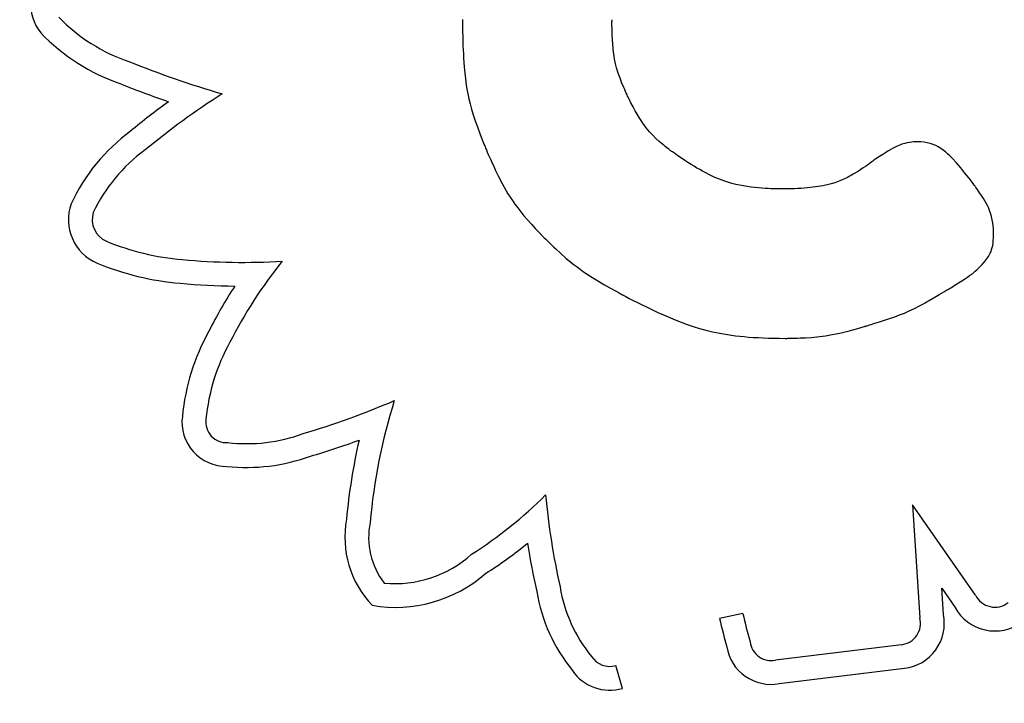
# Model space of a CAD drawing. Units: millimetres. Extents: x 27461.4 to 27490.5, y 14553.2 to 14579.6.
# Drawn here: x 27471 to 27471.1, y 14563.3 to 14563.4 of the extents above; entities that cross this region are included whole.
import ezdxf

# ---------------------------------------------------------------- set-up
doc = ezdxf.new("R2010")
doc.units = ezdxf.units.MM
doc.styles.get("Standard").update_dxf_attribs({"font": 'arial.ttf'})
doc.dimstyles.new('ISO-25', dxfattribs={"dimtxt": 2.5, "dimasz": 2.5, "dimexe": 1.25, "dimexo": 0.625, "dimtad": 1, "dimtxsty": 'Standard', "dimcen": 2.5, "dimadec": 0, "dimazin": 0, "dimtfac": 1, "dimtmove": 0, "dimatfit": 3, "dimfxl": 1, "dimarcsym": 0})

# ---------------------------------------------------------------- blocks, each defined once
blk = doc.blocks.new('*D1')
at = {"color": 0, "lineweight": -2, "transparency": 16777216}
for p, q in [((27478.70754297395, 14564.36663362223), (27478.70754297395, 14553.22572694697)), ((27464.67445855402, 14564.00133711683), (27464.67445855402, 14553.22572694697)), ((27467.17445855402, 14554.47572694697), (27476.20754297395, 14554.47572694697))]:
    blk.add_line(p, q, dxfattribs=at)
at = {"color": 0, "transparency": 16777216}
for points in [[(27467.17445855402, 14554.89239361364), (27467.17445855402, 14554.05906028031), (27464.67445855402, 14554.47572694697)], [(27476.20754297395, 14554.89239361364), (27476.20754297395, 14554.05906028031), (27478.70754297395, 14554.47572694697)]]:
    blk.add_solid(points, dxfattribs=at)
at = {"layer": 'Defpoints', "color": 0, "transparency": 16777216}
for p in [(27478.70754297395, 14564.99163362223), (27464.67445855402, 14564.62633711683), (27478.70754297395, 14554.47572694697)]:
    blk.add_point(p, dxfattribs=at)
at = {"color": 0, "transparency": 16777216, "insert": (27471.69100076398, 14556.60311439581), "char_height": 2.5, "attachment_point": 5}
blk.add_mtext('14,03', dxfattribs=at)

msp = doc.modelspace()

# ---------------------------------------------------------------- linework, layer by layer
for p, q in [((27471.06389715455, 14563.39220003056), (27471.06389524616, 14563.39187115714)), ((27471.07489254876, 14563.392000964), (27471.07489255934, 14563.39200731229)), ((27471.07489254859, 14563.39200056201), (27471.07489254876, 14563.392000964)), ((27471.07489254981, 14563.391991354), (27471.07489254859, 14563.39200056201)), ((27471.07489256946, 14563.39196389949), (27471.07489254981, 14563.391991354)), ((27471.07489255934, 14563.39200731229), (27471.07489271582, 14563.39204183096)), ((27471.07489271582, 14563.39204183096), (27471.07489323277, 14563.39210353506)), ((27471.07489323277, 14563.39210353506), (27471.07489432623, 14563.39219013178)), ((27471.06389504907, 14563.39174458544), (27471.06389504395, 14563.39172331525)), ((27471.06389504395, 14563.39172331525), (27471.06389504387, 14563.39172093031)), ((27471.06389504387, 14563.39172093031), (27471.06389504485, 14563.39171911167)), ((27471.06389504485, 14563.39171911167), (27471.06389506562, 14563.39170672364)), ((27471.06389508311, 14563.39178697547), (27471.06389504907, 14563.39174458544)), ((27471.06389506562, 14563.39170672364), (27471.06389514064, 14563.39168303555)), ((27471.06389524616, 14563.39187115714), (27471.06389508311, 14563.39178697547)), ((27471.06389514064, 14563.39168303555), (27471.06389530484, 14563.39164848853)), ((27471.06389530484, 14563.39164848853), (27471.0638955932, 14563.39160352372)), ((27471.0638955932, 14563.39160352372), (27471.06389604066, 14563.39154858225)), ((27471.06389604066, 14563.39154858225), (27471.06389755277, 14563.39141053386)), ((27471.06389755277, 14563.39141053386), (27471.06390012083, 14563.39123787241)), ((27471.07489288693, 14563.39185540425), (27471.07489256946, 14563.39196389949)), ((27471.07489791942, 14563.39144196155), (27471.07489288693, 14563.39185540425)), ((27471.07490880957, 14563.39105966228), (27471.07489791942, 14563.39144196155)), ((27471.06390012083, 14563.39123787241), (27471.06390402453, 14563.39103412698)), ((27471.06390402453, 14563.39103412698), (27471.06390954353, 14563.39080282663)), ((27471.06390954353, 14563.39080282663), (27471.0639169575, 14563.3905475004)), ((27471.0639169575, 14563.3905475004), (27471.06392654613, 14563.39027167737)), ((27471.07492534063, 14563.39070621601), (27471.07490880957, 14563.39105966228)), ((27471.07494729586, 14563.39037933232), (27471.07492534063, 14563.39070621601)), ((27471.06392654613, 14563.39027167737), (27471.06393858909, 14563.3899788866)), ((27471.06393858909, 14563.3899788866), (27471.06395336604, 14563.38967265714)), ((27471.07497445852, 14563.39007672078), (27471.07494729586, 14563.39037933232)), ((27471.07500661187, 14563.38979609096), (27471.07497445852, 14563.39007672078)), ((27471.06395336604, 14563.38967265714), (27471.06397115667, 14563.38935651807)), ((27471.06397115667, 14563.38935651807), (27471.06401689765, 14563.3887086273)), ((27471.07504353916, 14563.38953515244), (27471.07500661187, 14563.38979609096)), ((27471.07508502366, 14563.3892916148), (27471.07504353916, 14563.38953515244)), ((27471.07513084862, 14563.3890631876), (27471.07508502366, 14563.3892916148)), ((27471.06401689765, 14563.3887086273), (27471.06407875824, 14563.38805960856)), ((27471.07518079729, 14563.38884758042), (27471.07513084862, 14563.3890631876)), ((27471.07523465295, 14563.38864250284), (27471.07518079729, 14563.38884758042)), ((27471.07535321822, 14563.38825477476), (27471.07523465295, 14563.38864250284)), ((27471.06407875824, 14563.38805960856), (27471.06416531394, 14563.38740337422)), ((27471.0754846135, 14563.38788257266), (27471.07535321822, 14563.38825477476)), ((27471.0756233711, 14563.38752449157), (27471.0754846135, 14563.38788257266)), ((27471.06416531394, 14563.38740337422), (27471.06422137016, 14563.38706611192)), ((27471.06422137016, 14563.38706611192), (27471.06428782471, 14563.38671930067)), ((27471.07576096418, 14563.3871929884), (27471.0756233711, 14563.38752449157)), ((27471.07582662786, 14563.38704123914), (27471.07576096418, 14563.3871929884)), ((27471.07588876503, 14563.38690097709), (27471.07582662786, 14563.38704123914)), ((27471.06428782471, 14563.38671930067), (27471.06436608714, 14563.38636035133)), ((27471.06436608714, 14563.38636035133), (27471.06445756702, 14563.38598667476)), ((27471.07594629721, 14563.38677381649), (27471.07588876503, 14563.38690097709)), ((27471.07599814593, 14563.38666137159), (27471.07594629721, 14563.38677381649)), ((27471.07604323274, 14563.38656525663), (27471.07599814593, 14563.38666137159)), ((27471.07608047917, 14563.38648708586), (27471.07604323274, 14563.38656525663)), ((27471.07610880676, 14563.38642847352), (27471.07608047917, 14563.38648708586)), ((27471.07612713703, 14563.38639103386), (27471.07610880676, 14563.38642847352)), ((27471.07613439153, 14563.38637638111), (27471.07612713703, 14563.38639103386)), ((27471.07613689157, 14563.38637137992), (27471.07613439153, 14563.38637638111)), ((27471.07615863273, 14563.38632799181), (27471.07613689157, 14563.38637137992)), ((27471.07620169058, 14563.38624260999), (27471.07615863273, 14563.38632799181)), ((27471.07628614961, 14563.38607731879), (27471.07620169058, 14563.38624260999)), ((27471.06445756702, 14563.38598667476), (27471.0645636739, 14563.38559568182)), ((27471.0645636739, 14563.38559568182), (27471.06468581736, 14563.38518478336)), ((27471.07644877109, 14563.38576778532), (27471.07628614961, 14563.38607731879)), ((27471.0766036259, 14563.38548471543), (27471.07644877109, 14563.38576778532)), ((27471.07675146854, 14563.38522618712), (27471.0766036259, 14563.38548471543)), ((27471.06468581736, 14563.38518478336), (27471.06482540694, 14563.38475139025)), ((27471.06482540694, 14563.38475139025), (27471.06498385221, 14563.38429291334)), ((27471.07689305349, 14563.38499027841), (27471.07675146854, 14563.38522618712)), ((27471.07702913528, 14563.3847750673), (27471.07689305349, 14563.38499027841)), ((27471.0771604684, 14563.3845786318), (27471.07702913528, 14563.3847750673)), ((27471.06498385221, 14563.38429291334), (27471.06516256273, 14563.38380676349)), ((27471.07728780735, 14563.38439904992), (27471.0771604684, 14563.3845786318)), ((27471.07741190663, 14563.38423439965), (27471.07728780735, 14563.38439904992)), ((27471.07753352076, 14563.38408275902), (27471.07741190663, 14563.38423439965)), ((27471.07765340422, 14563.38394220602), (27471.07753352076, 14563.38408275902)), ((27471.06516256273, 14563.38380676349), (27471.06525995794, 14563.38355250211)), ((27471.06525995794, 14563.38355250211), (27471.06536294805, 14563.38329035156)), ((27471.06536294805, 14563.38329035156), (27471.06547170925, 14563.38301998821)), ((27471.07789099717, 14563.38368667497), (27471.07765340422, 14563.38394220602)), ((27471.07813061487, 14563.38345256284), (27471.07789099717, 14563.38368667497)), ((27471.07837178824, 14563.38323256305), (27471.07813061487, 14563.38345256284)), ((27471.06547170925, 14563.38301998821), (27471.06549982194, 14563.38295107619)), ((27471.06549982194, 14563.38295107619), (27471.06550690851, 14563.38293376423)), ((27471.06550690851, 14563.38293376423), (27471.06550927938, 14563.38292797762)), ((27471.06550927937, 14563.38292797762), (27471.06550933132, 14563.38292785092)), ((27471.06550933132, 14563.38292785092), (27471.06551015795, 14563.38292583722)), ((27471.06551015795, 14563.38292583722), (27471.06551473268, 14563.38291472819)), ((27471.06551473268, 14563.38291472819), (27471.06552310193, 14563.38289448743)), ((27471.06552310193, 14563.38289448743), (27471.06555074027, 14563.38282810095)), ((27471.06555074027, 14563.38282810095), (27471.06559210559, 14563.38272965823)), ((27471.06559210559, 14563.38272965823), (27471.0656462305, 14563.38260213976)), ((27471.0656462305, 14563.38260213976), (27471.0657121476, 14563.38244852597)), ((27471.0786041306, 14563.38303167144), (27471.07837178824, 14563.38323256305)), ((27471.07871347772, 14563.38294028314), (27471.0786041306, 14563.38303167145)), ((27471.07881640215, 14563.38285594218), (27471.07871347772, 14563.38294028314)), ((27471.07891149893, 14563.38277940534), (27471.07881640215, 14563.38285594218)), ((27471.07899736309, 14563.38271142939), (27471.07891149893, 14563.38277940534)), ((27471.07907258964, 14563.38265277109), (27471.07899736309, 14563.38271142939)), ((27471.07913577362, 14563.38260418722), (27471.07907258964, 14563.38265277109)), ((27471.07918551004, 14563.38256643453), (27471.07913577362, 14563.38260418722)), ((27471.07922039392, 14563.3825402698), (27471.07918551004, 14563.38256643453)), ((27471.09541797717, 14563.38262890574), (27471.09523511219, 14563.3825238854)), ((27471.09558479058, 14563.38272024799), (27471.09541797717, 14563.38262890574)), ((27471.09573713729, 14563.3827991001), (27471.09558479058, 14563.38272024799)), ((27471.09587660214, 14563.38286665), (27471.09573713729, 14563.3827991001)), ((27471.09600476998, 14563.38292408562), (27471.09587660214, 14563.38286665)), ((27471.09612322568, 14563.3829725949), (27471.09600476998, 14563.38292408562)), ((27471.09623355407, 14563.38301336576), (27471.09612322568, 14563.3829725949)), ((27471.09643616838, 14563.383076444), (27471.09623355407, 14563.38301336576)), ((27471.09662442325, 14563.38312244845), (27471.09643616838, 14563.383076444)), ((27471.09680003321, 14563.38315614391), (27471.09662442325, 14563.38312244845)), ((27471.09695819932, 14563.38317948013), (27471.09680003321, 14563.38315614391)), ((27471.09709401409, 14563.38319435991), (27471.09695819932, 14563.38317948013)), ((27471.09720257004, 14563.38320268609), (27471.09709401409, 14563.38319435991)), ((27471.09727895965, 14563.38320636146), (27471.09720257004, 14563.38320268609)), ((27471.09730355849, 14563.38320704974), (27471.09727895965, 14563.38320636146)), ((27471.09731827544, 14563.38320728887), (27471.09730355849, 14563.38320704974)), ((27471.09732173651, 14563.38320731434), (27471.09731827544, 14563.38320728887)), ((27471.09732245914, 14563.38320731655), (27471.09732173651, 14563.38320731434)), ((27471.09732256429, 14563.38320731666), (27471.09732245914, 14563.38320731655)), ((27471.09735259331, 14563.38320721404), (27471.09732256429, 14563.38320731666)), ((27471.09761388943, 14563.38319720815), (27471.09735259331, 14563.38320721404)), ((27471.09785994884, 14563.38317126404), (27471.09761388943, 14563.38319720815)), ((27471.09809202655, 14563.3831299643), (27471.09785994884, 14563.38317126404)), ((27471.09831137757, 14563.38307389155), (27471.09809202655, 14563.38312996431)), ((27471.09851925691, 14563.38300362837), (27471.09831137757, 14563.38307389155)), ((27471.09871691958, 14563.38291975737), (27471.09851925691, 14563.38300362837)), ((27471.09890562058, 14563.38282286115), (27471.09871691958, 14563.38291975737)), ((27471.09908661491, 14563.38271352231), (27471.09890562058, 14563.38282286115)), ((27471.09926115761, 14563.38259232346), (27471.09908661491, 14563.38271352231)), ((27471.09943050366, 14563.3824598472), (27471.09926115761, 14563.38259232346)), ((27471.0657121476, 14563.38244852597), (27471.06578888951, 14563.38227179734)), ((27471.06578888951, 14563.38227179734), (27471.06587548885, 14563.38207493432)), ((27471.06587548885, 14563.38207493432), (27471.0659709782, 14563.38186091738)), ((27471.0659709782, 14563.38186091738), (27471.0660743902, 14563.38163272698)), ((27471.07923902031, 14563.38252644979), (27471.07922039392, 14563.3825402698)), ((27471.07924179788, 14563.38252440554), (27471.07923902031, 14563.38252644979)), ((27471.07924564833, 14563.38252165311), (27471.07924179788, 14563.38252440554)), ((27471.07927996399, 14563.38249715875), (27471.07924564833, 14563.38252165311)), ((27471.0793481515, 14563.38244865405), (27471.07927996399, 14563.38249715874)), ((27471.07948276982, 14563.38235356415), (27471.0793481515, 14563.38244865405)), ((27471.07974512739, 14563.38217092914), (27471.07948276982, 14563.38235356415)), ((27471.07999859451, 14563.38199810033), (27471.07974512739, 14563.38217092914)), ((27471.0802435091, 14563.38183477344), (27471.07999859451, 14563.38199810033)), ((27471.09415462871, 14563.38183913138), (27471.09415258848, 14563.38183748858)), ((27471.09415505248, 14563.38183947359), (27471.09415462871, 14563.38183913138)), ((27471.09415511398, 14563.38183952333), (27471.09415505248, 14563.38183947359)), ((27471.09417108785, 14563.38185017618), (27471.09415511398, 14563.38183952333)), ((27471.09431143961, 14563.38194326459), (27471.09417108785, 14563.38185017618)), ((27471.09457435936, 14563.38211487658), (27471.09431143961, 14563.38194326459)), ((27471.09481488814, 14563.38226805875), (27471.09457435935, 14563.38211487658)), ((27471.0950346108, 14563.38240399905), (27471.09481488814, 14563.38226805875)), ((27471.09523511219, 14563.3825238854), (27471.0950346108, 14563.38240399905)), ((27471.09959590808, 14563.38231667612), (27471.09943050366, 14563.3824598472)), ((27471.09975862587, 14563.38216339282), (27471.09959590808, 14563.38231667612)), ((27471.09991991204, 14563.38200057992), (27471.09975862587, 14563.38216339282)), ((27471.10024285562, 14563.38164896892), (27471.09991991204, 14563.38200057992)), ((27471.0660743902, 14563.38163272698), (27471.06618475745, 14563.38139334356)), ((27471.06618475745, 14563.38139334356), (27471.06630111255, 14563.38114574761)), ((27471.06630111255, 14563.38114574761), (27471.06654791678, 14563.38063783991)), ((27471.08048020912, 14563.38168064422), (27471.0802435091, 14563.38183477344)), ((27471.08070903249, 14563.38153540842), (27471.08048020912, 14563.38168064422)), ((27471.08093031716, 14563.38139876175), (27471.08070903249, 14563.38153540842)), ((27471.08114440105, 14563.38127039998), (27471.08093031716, 14563.38139876175)), ((27471.0813516221, 14563.38115001882), (27471.08114440105, 14563.38127039998)), ((27471.08155231825, 14563.38103731403), (27471.0813516221, 14563.38115001882)), ((27471.09321655392, 14563.38116598287), (27471.09303474598, 14563.38104915996)), ((27471.0933868299, 14563.38127925661), (27471.09321655392, 14563.38116598287)), ((27471.09354406309, 14563.38138714628), (27471.0933868299, 14563.38127925661)), ((27471.09368674268, 14563.38148781698), (27471.09354406309, 14563.38138714628)), ((27471.09381335785, 14563.38157943382), (27471.09368674268, 14563.38148781698)), ((27471.09392239776, 14563.38166016189), (27471.09381335785, 14563.38157943382)), ((27471.0940123516, 14563.3817281663), (27471.09392239776, 14563.38166016189)), ((27471.09408170855, 14563.38178161215), (27471.0940123516, 14563.3817281663)), ((27471.09412895779, 14563.38181866454), (27471.09408170855, 14563.38178161215)), ((27471.09415258848, 14563.38183748858), (27471.09412895779, 14563.38181866454)), ((27471.10056369024, 14563.38127506417), (27471.10024285562, 14563.38164896892)), ((27471.10086895694, 14563.38090166732), (27471.10056369024, 14563.38127506417)), ((27471.06654791678, 14563.38063783991), (27471.0668077202, 14563.38013181072)), ((27471.08174682744, 14563.38093198134), (27471.08155231825, 14563.38103731403)), ((27471.08211863666, 14563.38074221522), (27471.08174682744, 14563.38093198134)), ((27471.08246975326, 14563.38057828637), (27471.08211863666, 14563.38074221522)), ((27471.08280288072, 14563.3804377607), (27471.08246975326, 14563.38057828637)), ((27471.08312072253, 14563.38031820412), (27471.08280288072, 14563.3804377607)), ((27471.09200413547, 14563.38047558276), (27471.09177749682, 14563.3803737604)), ((27471.0922224022, 14563.38058307189), (27471.09200413547, 14563.38047558276)), ((27471.0926425775, 14563.38081220622), (27471.0922224022, 14563.38058307188)), ((27471.09303474598, 14563.38104915996), (27471.0926425775, 14563.38081220622)), ((27471.10101133035, 14563.38072245165), (27471.10086895694, 14563.38090166732)), ((27471.10114450542, 14563.38055211372), (27471.10101133035, 14563.38072245165)), ((27471.10126671336, 14563.38039357043), (27471.10114450542, 14563.38055211372)), ((27471.10137618538, 14563.3802497387), (27471.10126671336, 14563.38039357043)), ((27471.0668077202, 14563.38013181072), (27471.06708522443, 14563.37963185355)), ((27471.08342598219, 14563.38021718254), (27471.08312072253, 14563.38031820412)), ((27471.08372136317, 14563.38013226187), (27471.08342598219, 14563.38021718254)), ((27471.08400956898, 14563.38006100801), (27471.08372136317, 14563.38013226187)), ((27471.08457525888, 14563.37994976797), (27471.08400956898, 14563.38006100801)), ((27471.08513458252, 14563.37986754294), (27471.08457525888, 14563.37994976797)), ((27471.08540671699, 14563.37983541301), (27471.08513458252, 14563.37986754294)), ((27471.08567005481, 14563.37980862413), (27471.08540671699, 14563.37983541301)), ((27471.08592176218, 14563.3797866908), (27471.08567005481, 14563.37980862413)), ((27471.08615900529, 14563.37976912751), (27471.08592176218, 14563.3797866908)), ((27471.08637895033, 14563.37975544876), (27471.08615900529, 14563.37976912751)), ((27471.0865787635, 14563.37974516903), (27471.08637895033, 14563.37975544876)), ((27471.08675561099, 14563.37973780283), (27471.0865787635, 14563.37974516903)), ((27471.08690665898, 14563.37973286465), (27471.08675561099, 14563.37973780283)), ((27471.08702907368, 14563.37972986898), (27471.08690665898, 14563.37973286465)), ((27471.08712002128, 14563.37972833032), (27471.08702907368, 14563.37972986898)), ((27471.08717666796, 14563.37972776316), (27471.08712002128, 14563.37972833032)), ((27471.08719124289, 14563.37972769217), (27471.08717666796, 14563.37972776316)), ((27471.08719617992, 14563.379727682), (27471.08719124289, 14563.37972769217)), ((27471.08749546297, 14563.37972897617), (27471.08719617992, 14563.379727682)), ((27471.08778227663, 14563.37973283558), (27471.08749546297, 14563.37972897617)), ((27471.08805703596, 14563.37973921427), (27471.08778227663, 14563.37973283558)), ((27471.08832015602, 14563.37974806632), (27471.08805703596, 14563.37973921427)), ((27471.08857205187, 14563.37975934577), (27471.08832015602, 14563.37974806632)), ((27471.08881313856, 14563.37977300669), (27471.08857205187, 14563.37975934577)), ((27471.08904383115, 14563.37978900313), (27471.08881313856, 14563.37977300669)), ((27471.08926454469, 14563.37980728915), (27471.08904383115, 14563.37978900313)), ((27471.08967769485, 14563.37985054618), (27471.08926454469, 14563.37980728915)), ((27471.09005590951, 14563.37990241024), (27471.08967769485, 14563.37985054618)), ((27471.09040250909, 14563.37996251379), (27471.09005590951, 14563.37990241024)), ((27471.09072081407, 14563.38003048931), (27471.09040250909, 14563.37996251379)), ((27471.09101414488, 14563.38010596927), (27471.09072081407, 14563.38003048931)), ((27471.09128582198, 14563.38018858612), (27471.09101414488, 14563.38010596927)), ((27471.09153916581, 14563.38027797234), (27471.09128582198, 14563.38018858612)), ((27471.09177749682, 14563.3803737604), (27471.09153916581, 14563.38027797234)), ((27471.10147115271, 14563.38012353547), (27471.10137618538, 14563.3802497387)), ((27471.10154984655, 14563.38001787763), (27471.10147115271, 14563.38012353547)), ((27471.10161049811, 14563.37993568211), (27471.10154984655, 14563.38001787763)), ((27471.10165133862, 14563.37987986583), (27471.10161049811, 14563.37993568211)), ((27471.10167059928, 14563.3798533457), (27471.10165133862, 14563.37987986583)), ((27471.10167183531, 14563.37985163502), (27471.10167059928, 14563.3798533457)), ((27471.10167191307, 14563.37985152727), (27471.10167183531, 14563.37985163502)), ((27471.1016795473, 14563.37984097639), (27471.10167191307, 14563.37985152727)), ((27471.10170223354, 14563.37980953806), (27471.1016795473, 14563.37984097639)), ((27471.1017900052, 14563.37968663153), (27471.10170223354, 14563.37980953806)), ((27471.10195173742, 14563.3794539629), (27471.1017900052, 14563.37968663153)), ((27471.06708522443, 14563.37963185355), (27471.06723524795, 14563.37938046436)), ((27471.06723524795, 14563.37938046436), (27471.06739532419, 14563.37912606187)), ((27471.06739532419, 14563.37912606187), (27471.06756735703, 14563.3788670914)), ((27471.10209600045, 14563.37923775357), (27471.10195173742, 14563.3794539629)), ((27471.102223929, 14563.37903672358), (27471.10209600045, 14563.37923775357)), ((27471.10233665779, 14563.37884959297), (27471.102223929, 14563.37903672358)), ((27471.06756735703, 14563.3788670914), (27471.0677532503, 14563.37860199828)), ((27471.0677532503, 14563.37860199828), (27471.06795490786, 14563.37832922784)), ((27471.06795490786, 14563.37832922784), (27471.06817423356, 14563.3780472254)), ((27471.10243532154, 14563.37867508177), (27471.1023366578, 14563.37884959297)), ((27471.10252105495, 14563.37851191004), (27471.10243532154, 14563.37867508177)), ((27471.10259499273, 14563.37835879781), (27471.10252105495, 14563.37851191004)), ((27471.1026582696, 14563.37821446512), (27471.10259499273, 14563.37835879781)), ((27471.10271202027, 14563.37807763201), (27471.1026582696, 14563.37821446512)), ((27471.06817423356, 14563.37804722541), (27471.06841313126, 14563.3777544363)), ((27471.06841313126, 14563.3777544363), (27471.0686735048, 14563.37744930584)), ((27471.10275737945, 14563.37794701852), (27471.10271202027, 14563.37807763201)), ((27471.10282746219, 14563.37769933059), (27471.10275737945, 14563.37794701852)), ((27471.10287758225, 14563.3774611967), (27471.10282746219, 14563.37769933059)), ((27471.0686735048, 14563.37744930584), (27471.06895725804, 14563.37713027937)), ((27471.06895725804, 14563.37713027937), (27471.06926629482, 14563.37679580221)), ((27471.06926629482, 14563.37679580221), (27471.06960251901, 14563.37644431967)), ((27471.10291464642, 14563.37722810616), (27471.10287758225, 14563.3774611967)), ((27471.10294103705, 14563.37700748841), (27471.10291464642, 14563.37722810616)), ((27471.10295856676, 14563.37680827635), (27471.10294103705, 14563.37700748841)), ((27471.10296904818, 14563.37663940287), (27471.10295856676, 14563.37680827635)), ((27471.06960251901, 14563.37644431967), (27471.06962447919, 14563.37642175189)), ((27471.06962447919, 14563.37642175189), (27471.06963550204, 14563.3764104407)), ((27471.06963550204, 14563.3764104407), (27471.06964164059, 14563.37640414635)), ((27471.06964164059, 14563.37640414635), (27471.06964187733, 14563.37640390379)), ((27471.06964187733, 14563.37640390379), (27471.06964350282, 14563.37640224005)), ((27471.06964350282, 14563.37640224005), (27471.06965127303, 14563.37639430414)), ((27471.06965127303, 14563.37639430414), (27471.06968417995, 14563.37636084641)), ((27471.06968417995, 14563.37636084641), (27471.06973888911, 14563.37630555587)), ((27471.06973888911, 14563.37630555587), (27471.06981377675, 14563.37623037057)), ((27471.06981377675, 14563.37623037057), (27471.06990721913, 14563.37613722856)), ((27471.06990721913, 14563.37613722856), (27471.07001759254, 14563.37602806789)), ((27471.10295718985, 14563.37593149492), (27471.10297046855, 14563.37613388607)), ((27471.10297221223, 14563.37656913464), (27471.10296904818, 14563.37663940287)), ((27471.10297046855, 14563.37613388607), (27471.10297613198, 14563.37635274629)), ((27471.10297429393, 14563.37650980089), (27471.10297221223, 14563.37656913464)), ((27471.10297551987, 14563.37646251824), (27471.10297429393, 14563.37650980089)), ((27471.10297611664, 14563.3764284033), (27471.10297551988, 14563.37646251824)), ((27471.10297631079, 14563.37640857269), (27471.10297611664, 14563.3764284033)), ((27471.10297613198, 14563.37635274628), (27471.10297632849, 14563.37640374553)), ((27471.10297632769, 14563.37640436294), (27471.10297631079, 14563.37640857269)), ((27471.10297632849, 14563.37640374553), (27471.10297632769, 14563.37640436294)), ((27471.07001759254, 14563.37602806789), (27471.07014327321, 14563.37590482661)), ((27471.07014327321, 14563.37590482661), (27471.0702826374, 14563.37576944277)), ((27471.0702826374, 14563.37576944277), (27471.07043406139, 14563.37562385441)), ((27471.07043406139, 14563.37562385441), (27471.07059592143, 14563.3754699996)), ((27471.07059592143, 14563.3754699996), (27471.07076659378, 14563.37530981639)), ((27471.10283346071, 14563.37526259807), (27471.10287443132, 14563.37541112441)), ((27471.10287443132, 14563.37541112441), (27471.10290889432, 14563.37557131523)), ((27471.10290889432, 14563.37557131523), (27471.1029365728, 14563.37574437169)), ((27471.1029365728, 14563.37574437169), (27471.10295718985, 14563.37593149492)), ((27471.07076659378, 14563.37530981639), (27471.07112788044, 14563.37497821692)), ((27471.07112788044, 14563.37497821692), (27471.07150512849, 14563.37464441207)), ((27471.07150512849, 14563.37464441207), (27471.07189736661, 14563.37431485664)), ((27471.1024664846, 14563.37454913022), (27471.10261004053, 14563.37476111471)), ((27471.10261004053, 14563.37476111471), (27471.10273310434, 14563.37499573428)), ((27471.10273310434, 14563.37499573428), (27471.10278625941, 14563.37512453508)), ((27471.10278625941, 14563.37512453508), (27471.10283346071, 14563.37526259807)), ((27471.07189736661, 14563.37431485664), (27471.07210443097, 14563.37414945221)), ((27471.07210443097, 14563.37414945221), (27471.07232194693, 14563.37398220849)), ((27471.07232194693, 14563.37398220849), (27471.07255228052, 14563.37381205934)), ((27471.10177230268, 14563.37380909806), (27471.10194706368, 14563.373974744)), ((27471.10194706368, 14563.373974744), (27471.10212826345, 14563.37415736089)), ((27471.10212826345, 14563.37415736089), (27471.10230465187, 14563.37435017165)), ((27471.10230465187, 14563.37435017165), (27471.1024664846, 14563.37454913022)), ((27471.07255228052, 14563.37381205934), (27471.07279779779, 14563.37363793866)), ((27471.07279779779, 14563.37363793866), (27471.07306086478, 14563.37345878031)), ((27471.07306086478, 14563.37345878031), (27471.07334384754, 14563.37327351819)), ((27471.07334384754, 14563.37327351819), (27471.0736491121, 14563.37308108615)), ((27471.10090772608, 14563.37314132716), (27471.10105534315, 14563.37324018016)), ((27471.10105534315, 14563.37324018016), (27471.1012124398, 14563.37334740981)), ((27471.1012124398, 14563.37334740981), (27471.10129540013, 14563.37340481967)), ((27471.10129540013, 14563.37340481967), (27471.10133813331, 14563.37343458777)), ((27471.10133813331, 14563.37343458777), (27471.1013598319, 14563.37344975191)), ((27471.1013598319, 14563.37344975191), (27471.10136264898, 14563.37345176563)), ((27471.10136264898, 14563.37345176563), (27471.10137376824, 14563.37346082776)), ((27471.10137376824, 14563.37346082776), (27471.1013991536, 14563.37348175686)), ((27471.1013991536, 14563.37348175686), (27471.10143739878, 14563.37351370579)), ((27471.10143739877, 14563.37351370579), (27471.10148709751, 14563.3735558274)), ((27471.10148709751, 14563.3735558274), (27471.10154684353, 14563.37360727457)), ((27471.10154684353, 14563.37360727458), (27471.10161523058, 14563.37366720017)), ((27471.10161523058, 14563.37366720017), (27471.10177230268, 14563.37380909806)), ((27471.0736491121, 14563.37308108615), (27471.07397902451, 14563.3728804181)), ((27471.07397902451, 14563.3728804181), (27471.07433595081, 14563.3726704479)), ((27471.07433595081, 14563.3726704479), (27471.07472225705, 14563.37245010945)), ((27471.07472225705, 14563.37245010945), (27471.07514030926, 14563.3722183366)), ((27471.09972829748, 14563.37239734839), (27471.09982547572, 14563.37245733873)), ((27471.09982547572, 14563.37245733873), (27471.09994384446, 14563.37253055844)), ((27471.09994384446, 14563.37253055844), (27471.10007651205, 14563.37261283094)), ((27471.10007651205, 14563.37261283094), (27471.10062995889, 14563.37296038268)), ((27471.10062995889, 14563.37296038268), (27471.10090772608, 14563.37314132716)), ((27471.07514030926, 14563.3722183366), (27471.0753619795, 14563.37209782912)), ((27471.0753619795, 14563.37209782912), (27471.07538715024, 14563.3720842399)), ((27471.07538715024, 14563.3720842399), (27471.07538729378, 14563.37208416085)), ((27471.07538729378, 14563.37208416085), (27471.07538828219, 14563.37208361692)), ((27471.07538828218, 14563.37208361692), (27471.07539303544, 14563.37208100578)), ((27471.07539303544, 14563.37208100578), (27471.07541341672, 14563.37206984983)), ((27471.07541341672, 14563.37206984983), (27471.07544785773, 14563.37205108623)), ((27471.07544785773, 14563.37205108623), (27471.07549583049, 14563.37202507962)), ((27471.07549583049, 14563.37202507962), (27471.07555680702, 14563.37199219468)), ((27471.07555680702, 14563.37199219468), (27471.07563025934, 14563.37195279605)), ((27471.07563025934, 14563.37195279605), (27471.07571565948, 14563.3719072484)), ((27471.07571565948, 14563.3719072484), (27471.07581247946, 14563.37185591638)), ((27471.07581247946, 14563.37185591638), (27471.0759201913, 14563.37179916466)), ((27471.0759201913, 14563.37179916466), (27471.07603826703, 14563.37173735788)), ((27471.07603826703, 14563.37173735788), (27471.07616617867, 14563.37167086072)), ((27471.09836112224, 14563.3715966561), (27471.09876783778, 14563.37183381706)), ((27471.09876783778, 14563.37183381706), (27471.09897515905, 14563.37195470871)), ((27471.09897515905, 14563.37195470871), (27471.0991810974, 14563.37207479396)), ((27471.0991810974, 14563.37207479396), (27471.09936698357, 14563.37218318653)), ((27471.09936698357, 14563.37218318653), (27471.09951414825, 14563.37226900011)), ((27471.09951414825, 14563.37226900012), (27471.09960392216, 14563.37232134842)), ((27471.09960392216, 14563.37232134842), (27471.09962145343, 14563.37233157112)), ((27471.09962145343, 14563.37233157112), (27471.09962507922, 14563.37233376214)), ((27471.09962507922, 14563.37233376214), (27471.09963733786, 14563.37234130422)), ((27471.09963733786, 14563.37234130422), (27471.09965920142, 14563.372354764)), ((27471.09965920142, 14563.372354764), (27471.09972829748, 14563.37239734839)), ((27471.07616617867, 14563.37167086072), (27471.07630339824, 14563.37160003782)), ((27471.07630339824, 14563.37160003782), (27471.07644939777, 14563.37152525384)), ((27471.07644939777, 14563.37152525384), (27471.07676562478, 14563.3713652613)), ((27471.07676562478, 14563.3713652613), (27471.0771106359, 14563.37119380035)), ((27471.0771106359, 14563.37119380035), (27471.0774802073, 14563.37101378827)), ((27471.0774802073, 14563.37101378827), (27471.07787011516, 14563.37082814232)), ((27471.09714423316, 14563.37092167661), (27471.09753050582, 14563.37112079777)), ((27471.09753050582, 14563.37112079777), (27471.09773185868, 14563.37123120235)), ((27471.09773185868, 14563.37123120235), (27471.0979397906, 14563.37134970269)), ((27471.0979397906, 14563.37134970269), (27471.09804648185, 14563.37141219183)), ((27471.09804648185, 14563.37141219183), (27471.09810055397, 14563.37144428168)), ((27471.09810055397, 14563.37144428168), (27471.09812777729, 14563.37146054237)), ((27471.09812777729, 14563.37146054237), (27471.0981308101, 14563.37146235818)), ((27471.09813081009, 14563.37146235818), (27471.09813098776, 14563.37146246178)), ((27471.09813098776, 14563.37146246178), (27471.09813471393, 14563.37146463456)), ((27471.09813471393, 14563.37146463455), (27471.09814812048, 14563.37147245208)), ((27471.09814812048, 14563.37147245208), (27471.09817743049, 14563.37148954312)), ((27471.09817743049, 14563.37148954312), (27471.09830865329, 14563.37156606079)), ((27471.09830865329, 14563.37156606079), (27471.09836112224, 14563.3715966561)), ((27471.07787011516, 14563.37082814232), (27471.07827613568, 14563.37063977977)), ((27471.07827613568, 14563.37063977977), (27471.07869404504, 14563.37045161788)), ((27471.07869404504, 14563.37045161788), (27471.07954865057, 14563.37008756087)), ((27471.09494982312, 14563.37006530736), (27471.09569709893, 14563.37031905948)), ((27471.09569709893, 14563.37031905948), (27471.09605740551, 14563.37045103065)), ((27471.09605740551, 14563.37045103065), (27471.09641429125, 14563.37059199156)), ((27471.09641429125, 14563.37059199156), (27471.09677436439, 14563.37074714071)), ((27471.09677436439, 14563.37074714071), (27471.09714423316, 14563.37092167661)), ((27471.07954865057, 14563.37008756087), (27471.07997945764, 14563.3699167981)), ((27471.07997945764, 14563.3699167981), (27471.08041565974, 14563.36975505036)), ((27471.08041565974, 14563.36975505036), (27471.08086154331, 14563.36960289927)), ((27471.08086154331, 14563.36960289927), (27471.08132139482, 14563.36946092643)), ((27471.09298284175, 14563.36946100311), (27471.09337925714, 14563.36957529558)), ((27471.09337925714, 14563.36957529558), (27471.09348286879, 14563.36960586441)), ((27471.09348286879, 14563.36960586441), (27471.09353537352, 14563.36962145655)), ((27471.09353537352, 14563.36962145655), (27471.09356180243, 14563.36962933022)), ((27471.09356180243, 14563.36962933022), (27471.09356479218, 14563.369630222)), ((27471.09356479218, 14563.369630222), (27471.09356927657, 14563.3696315651)), ((27471.09356927657, 14563.3696315651), (27471.09359931669, 14563.36964059551)), ((27471.09359931669, 14563.36964059551), (27471.09365549492, 14563.36965756774)), ((27471.09365549492, 14563.36965756774), (27471.09373546283, 14563.36968186123)), ((27471.09373546282, 14563.36968186123), (27471.09383687198, 14563.36971285543)), ((27471.09383687198, 14563.36971285543), (27471.09395737396, 14563.36974992976)), ((27471.09395737396, 14563.36974992976), (27471.09409462032, 14563.36979246368)), ((27471.09409462032, 14563.36979246368), (27471.09424626266, 14563.36983983662)), ((27471.09424626266, 14563.36983983662), (27471.09440995254, 14563.36989142801)), ((27471.09440995254, 14563.36989142801), (27471.09458334152, 14563.36994661731)), ((27471.09458334152, 14563.36994661731), (27471.09494982312, 14563.37006530736)), ((27471.08132139482, 14563.36946092643), (27471.08179950072, 14563.36932971346)), ((27471.08179950072, 14563.36932971346), (27471.08230014747, 14563.36920984197)), ((27471.08230014747, 14563.36920984197), (27471.08282762153, 14563.36910189357)), ((27471.08282762153, 14563.36910189357), (27471.08338620936, 14563.36900644987)), ((27471.08338620936, 14563.36900644987), (27471.08367851045, 14563.36896359903)), ((27471.08367851045, 14563.36896359903), (27471.08398019741, 14563.36892409247)), ((27471.08398019741, 14563.36892409247), (27471.08429180604, 14563.3688880029)), ((27471.08429180604, 14563.3688880029), (27471.08461387214, 14563.368855403)), ((27471.08461387214, 14563.368855403), (27471.08494693153, 14563.36882636549)), ((27471.08494693153, 14563.36882636549), (27471.08529152001, 14563.36880096306)), ((27471.08529152001, 14563.36880096306), (27471.08564817339, 14563.36877926842)), ((27471.08913015003, 14563.36877423827), (27471.08953974528, 14563.36880086805)), ((27471.08953974528, 14563.36880086805), (27471.08995585231, 14563.36883688815)), ((27471.08995585231, 14563.36883688815), (27471.09038787042, 14563.36888739575)), ((27471.09038787042, 14563.36888739575), (27471.09061513565, 14563.36892002895)), ((27471.09061513565, 14563.36892002895), (27471.09085272759, 14563.36895862018)), ((27471.09085272759, 14563.36895862018), (27471.09110276317, 14563.36900394822)), ((27471.09110276317, 14563.36900394822), (27471.09136735932, 14563.3690567919)), ((27471.09136735932, 14563.3690567919), (27471.09164863301, 14563.36911793003)), ((27471.09164863301, 14563.36911793003), (27471.09194870115, 14563.3691881414)), ((27471.09194870115, 14563.3691881414), (27471.09226968069, 14563.36926820483)), ((27471.09226968069, 14563.36926820483), (27471.09261368858, 14563.36935889914)), ((27471.09261368858, 14563.36935889914), (27471.09298284175, 14563.36946100311)), ((27471.08564817339, 14563.36877926842), (27471.08601742747, 14563.36876135427)), ((27471.08601742747, 14563.36876135427), (27471.08639981808, 14563.3687472933)), ((27471.08639981808, 14563.3687472933), (27471.08679588099, 14563.36873715822)), ((27471.08679588099, 14563.36873715822), (27471.08720615204, 14563.36873102174)), ((27471.08720615204, 14563.36873102174), (27471.08763116703, 14563.36872895654)), ((27471.08763116703, 14563.36872895654), (27471.08764527241, 14563.36872898258)), ((27471.08764527241, 14563.36872898258), (27471.08768624464, 14563.36872916559)), ((27471.08768624464, 14563.36872916559), (27471.08775206784, 14563.36872966287)), ((27471.08775206784, 14563.36872966287), (27471.08784072614, 14563.36873063175)), ((27471.08784072614, 14563.36873063175), (27471.08795020363, 14563.36873222954)), ((27471.08795020363, 14563.36873222954), (27471.08807848446, 14563.36873461356)), ((27471.08807848446, 14563.36873461356), (27471.08822355274, 14563.36873794113)), ((27471.08822355274, 14563.36873794113), (27471.08838339258, 14563.36874236957)), ((27471.08838339258, 14563.36874236956), (27471.08855598811, 14563.36874805618)), ((27471.08855598811, 14563.36874805618), (27471.08873932345, 14563.36875515829)), ((27471.08873932345, 14563.36875515829), (27471.08913015003, 14563.36877423827)), ((27471.10164085371, 14563.3498307337), (27471.09700363069, 14563.35646401729)), ((27471.09700363069, 14563.35646401729), (27471.09754662471, 14563.34814303823)), ((27471.09915774127, 14563.35032836193), (27471.10014236892, 14563.34891990812)), ((27471.09928397888, 14563.34839386451), (27471.09915774127, 14563.35032836193)), ((27471.08452410455, 14563.34847080354), (27471.08281542815, 14563.34809274937)), ((27471.09620834584, 14563.34617543695), (27471.08692323498, 14563.34503677826)), ((27471.07565991533, 14563.34296062423), (27471.07516411898, 14563.34463892276)), ((27471.08719570789, 14563.34330708252), (27471.0964193364, 14563.34443820146))]:
    msp.add_line(p, q)
msp.add_lwpolyline([(27470.7158436859, 14563.19623523323), (27471.45351016727, 14563.19623523323), (27471.45351016727, 14562.68283128824, -2.089369155561804), (27470.6314595706, 14563.34489266804, -3.499658030956649)], format="xyb")
for centre, radius, start, end in [((27471.03539620483, 14563.39329611516), 0.003280759799779093, 132.0105932501812, 219.1369587799128), ((27471.0435590729, 14563.40149045907), 0.01308319348818376, 224.152175429349, 251.2109757602155), ((27471.04355907291, 14563.40149045906), 0.01483319349120677, 223.7913736279563, 251.0282173493584), ((27471.06784285136, 14563.46032191113), 0.07670751658256053, 248.1911780271215, 253.6063133684442), ((27471.06784285134, 14563.46032191114), 0.0784575165827712, 248.2239964099056, 250.968214032845), ((27471.07938534318, 14563.33528292534), 0.06122759532406142, 122.8273954941575, 129.389614531038), ((27471.07938534318, 14563.33528292534), 0.0629775953225225, 126.1233580243155, 129.3468743654044), ((27471.04774724137, 14563.37275374227), 0.01395964293934693, 126.4338855564934, 155.0481740691782), ((27471.04774724137, 14563.37275374227), 0.01220964294030539, 126.2305961626291, 154.6167167461029), ((27471.03836734836, 14563.37747079909), 0.003480050281570043, 160.3210684435248, 246.9777470529683), ((27471.03836734836, 14563.37747079908), 0.001730050284816782, 162.6168587861544, 246.6932333036511), ((27471.04493316632, 14563.39353876215), 0.01908746056801965, 247.6757793716525, 264.9928723298748), ((27471.04493316633, 14563.39353876215), 0.02083746056962311, 247.6407770449684, 264.9900270913265), ((27471.04778621127, 14563.42541757517), 0.05109366699212892, 264.9258300701704, 273.1866608637898), ((27471.07639374546, 14563.35351353772), 0.03317105647408713, 140.9685373799412, 153.2480642219764), ((27471.04778621126, 14563.42541757517), 0.05284366699144659, 264.9269284793274, 269.2947276384917), ((27471.07639374545, 14563.35351353771), 0.03492105647451733, 146.9119142782392, 153.1906954814818), ((27471.05946773722, 14563.36138562305), 0.01627525698565057, 151.0495160357374, 174.3639927893342), ((27471.05946773723, 14563.36138562306), 0.01452525698494058, 150.9225250442399, 174.48012878786), ((27471.03408097756, 14563.42220836646), 0.06313705251938345, 286.6348383635779, 293.1208498836955), ((27471.09975619706, 14563.35134557739), 0.04283910640521213, 162.6191328644666, 174.8797662166813), ((27471.04651135144, 14563.36256919807), 0.003266636269730813, 172.7050067855174, 270.6007887627351), ((27471.04651135144, 14563.36256919807), 0.001516636275704653, 171.9027629627831, 273.8394738265197), ((27471.0480000707, 14563.37304758804), 0.01207158757274456, 263.4014840047736, 290.1338516933799), ((27471.03408097756, 14563.42220836645), 0.06488705251874216, 286.6807609661284, 290.0039273124214), ((27471.09975619706, 14563.35134557738), 0.04458910640526433, 167.1844814514208, 174.7674734742222), ((27471.0480000707, 14563.37304758804), 0.01382158757243491, 263.9594939992818, 289.9062963537409), ((27471.04789091157, 14563.37917573271), 0.03117220506640946, 302.322263942204, 315.1892369962278), ((27471.12385181629, 14563.36217656722), 0.05407502497141368, 185.2734503549381, 192.5542673477832), ((27471.06253292075, 14563.35409134884), 0.007300466050613965, 169.5777480684055, 223.4251323951781), ((27471.06253292075, 14563.35409134884), 0.005550466053169841, 168.8067564786433, 217.4549855959177), ((27471.04789091156, 14563.3791757327), 0.03292220506552543, 302.5748885774593, 309.1623148710695), ((27471.12385181629, 14563.3621765672), 0.05582502497102113, 188.7864553516475, 192.5067313773035), ((27471.05895484862, 14563.3590258868), 0.008351141837258567, 264.3094554687292, 312.1408231935605), ((27471.05895484862, 14563.3590258868), 0.01010114183738611, 260.172653849763, 311.2596737466814), ((27471.08180060323, 14563.35220495754), 0.01262792404914369, 189.6533706509888, 218.9449326770915), ((27471.08180060323, 14563.35220495754), 0.01087792404782678, 189.4305288554787, 219.3607341337527), ((27471.1030729323, 14563.35052864864), 0.001593089563801585, 205.98201235965, 308.147311774266), ((27471.1030729323, 14563.35052864864), 0.00334308956380796, 208.7647011447996, 306.0588351399917), ((27471.11675363433, 14563.35560176658), 0.03475898700934611, 192.4760182666229, 196.0107376221091), ((27471.11675363433, 14563.35560176659), 0.0330089870140822, 192.4760182666229, 196.2134482145848), ((27471.09602077737, 14563.34774193394), 0.001577686520511392, 276.8279479692518, 14.72830343769481), ((27471.09602077737, 14563.34774193394), 0.003327686520516077, 276.8788636942107, 11.29794984953415), ((27471.08660456664, 14563.34656086188), 0.00155704219376752, 186.4809911334755, 281.8097499517262), ((27471.08660456664, 14563.34656086188), 0.003307042193764449, 189.507250727108, 280.2970904683137), ((27471.07471872544, 14563.34614660497), 0.001572094479964036, 212.3165213700685, 286.4579869104275), ((27471.07471872544, 14563.34614660497), 0.003322094479961451, 214.4490946997931, 286.4579869104275)]:
    msp.add_arc(centre, radius, start, end)

# ---------------------------------------------------------------- dimensions: what is measured, and where the dimension line sits
dim = msp.add_linear_dim(base=(27478.70754297395, 14554.47572694697), p1=(27464.67445855402, 14564.62633711683), p2=(27478.70754297395, 14564.99163362223), dimstyle='ISO-25')
dim.commit()
dim.dimension.update_dxf_attribs({"geometry": '*D1', "text_midpoint": (27471.69100076398, 14556.60311439581)})

doc.saveas('drawing.dxf')
